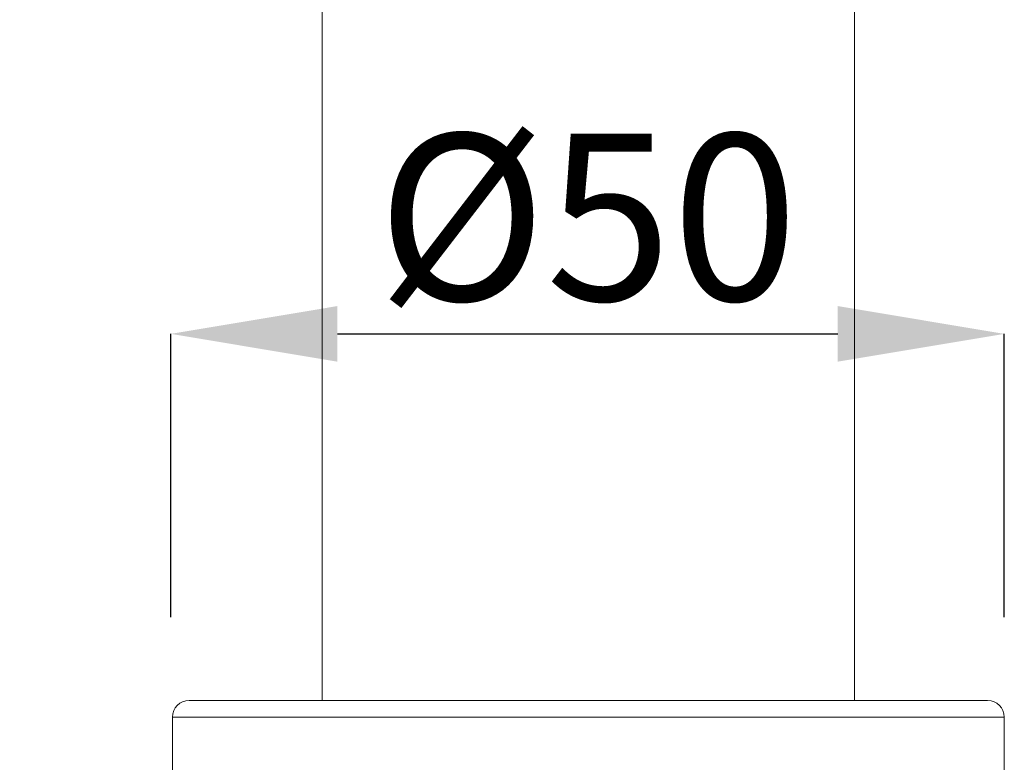
# Model space of a CAD drawing. Units: inches. Extents: x -288 to 900, y -557 to 283.
# Drawn here: x 138 to 197, y -17 to 27 of the extents above; entities that cross this region are included whole.
import ezdxf

# ---------------------------------------------------------------- set-up
doc = ezdxf.new("R2010")
doc.units = ezdxf.units.IN
doc.header["$MEASUREMENT"] = 0
doc.layers.add('寸法線', color=3, linetype='Continuous')
doc.layers.add('細線', color=7, linetype='Continuous', lineweight=9)
doc.styles.add('japanese', font='romans.shx', dxfattribs={"bigfont": 'bigfont.shx'})
doc.dimstyles.new('カタログS4', dxfattribs={"dimtxt": 10, "dimasz": 10, "dimexe": 0, "dimexo": 6, "dimgap": 2, "dimtad": 1, "dimdec": 0, "dimdsep": 46, "dimtxsty": 'japanese', "dimcen": 2.5, "dimadec": 0, "dimazin": 0, "dimtfac": 1, "dimtdec": 0, "dimtmove": 2, "dimatfit": 3, "dimfxl": 1, "dimtolj": 1, "dimarcsym": 0})

# ---------------------------------------------------------------- blocks, each defined once
blk = doc.blocks.new('*D40')
at = {"layer": 'Defpoints', "color": 0, "linetype": 'Continuous'}
for p in [(156.333, 128.334), (86.204, -19.052), (113.527, -19.052)]:
    blk.add_point(p, dxfattribs=at)
at = {"layer": '寸法線', "color": 0, "linetype": 'Continuous', "lineweight": -2}
for p, q in [((150.333, 128.334), (86.204, 128.334)), ((86.204, 118.334), (86.204, -9.052)), ((107.527, -19.052), (86.204, -19.052))]:
    blk.add_line(p, q, dxfattribs=at)
at = {"layer": '寸法線', "color": 0, "linetype": 'Continuous'}
for points in [[(84.537, 118.334), (87.871, 118.334), (86.204, 128.334)], [(84.537, -9.052), (87.871, -9.052), (86.204, -19.052)]]:
    blk.add_solid(points, dxfattribs=at)
at = {"layer": '寸法線', "color": 0, "linetype": 'Continuous', "insert": (79.204, 54.641), "char_height": 10, "attachment_point": 5, "rotation": 90, "style": 'japanese'}
blk.add_mtext('\\A1;147', dxfattribs=at)
blk = doc.blocks.new('*D41')
at = {"layer": 'Defpoints', "color": 0, "linetype": 'Continuous'}
for p in [(196.777, 8.318), (146.748, -14.672), (196.777, -14.672)]:
    blk.add_point(p, dxfattribs=at)
at = {"layer": '寸法線', "color": 0, "linetype": 'Continuous', "lineweight": -2}
for p, q in [((146.748, -8.672), (146.748, 8.318)), ((156.748, 8.318), (186.777, 8.318)), ((196.777, -8.672), (196.777, 8.318))]:
    blk.add_line(p, q, dxfattribs=at)
at = {"layer": '寸法線', "color": 0, "linetype": 'Continuous'}
for points in [[(156.748, 9.985), (156.748, 6.651), (146.748, 8.318)], [(186.777, 9.985), (186.777, 6.651), (196.777, 8.318)]]:
    blk.add_solid(points, dxfattribs=at)
at = {"layer": '寸法線', "color": 0, "linetype": 'Continuous', "insert": (171.763, 15.318), "char_height": 10, "attachment_point": 5, "style": 'japanese'}
blk.add_mtext('\\A1;%%C50', dxfattribs=at)

msp = doc.modelspace()

# ---------------------------------------------------------------- linework, layer by layer
at = {"layer": '細線', "linetype": 'Continuous'}
for points in [[(155.834, -13.673), (155.834, 87.484)], [(187.789, -13.673), (187.789, 87.73)], [(147.845, -13.673), (195.778, -13.673)], [(146.846, -18.666), (146.846, -14.672)], [(146.846, -14.672), (196.777, -14.672)], [(196.777, -18.666), (196.777, -14.672)]]:
    msp.add_lwpolyline(points, dxfattribs=at)
for points in [[(147.845, -13.673), (147.293, -13.673), (146.846, -14.12), (146.846, -14.672)], [(196.777, -14.672), (196.777, -14.12), (196.33, -13.673), (195.778, -13.673)]]:
    msp.add_open_spline(points, degree=3, dxfattribs=at)

# ---------------------------------------------------------------- dimensions: what is measured, and where the dimension line sits
at = {"layer": '寸法線', "linetype": 'Continuous'}
dim = msp.add_linear_dim(base=(86.204, -19.052), p1=(156.333, 128.334), p2=(113.527, -19.052), angle=90, dimstyle='カタログS4', dxfattribs=at)
dim.commit()
dim.dimension.update_dxf_attribs({"geometry": '*D40', "text_midpoint": (79.204, 54.641)})
dim = msp.add_linear_dim(base=(196.777, 8.318), p1=(146.748, -14.672), p2=(196.777, -14.672), text='%%C<>', dimstyle='カタログS4', dxfattribs=at)
dim.commit()
dim.dimension.update_dxf_attribs({"geometry": '*D41', "text_midpoint": (171.763, 15.318)})

doc.saveas('drawing.dxf')
